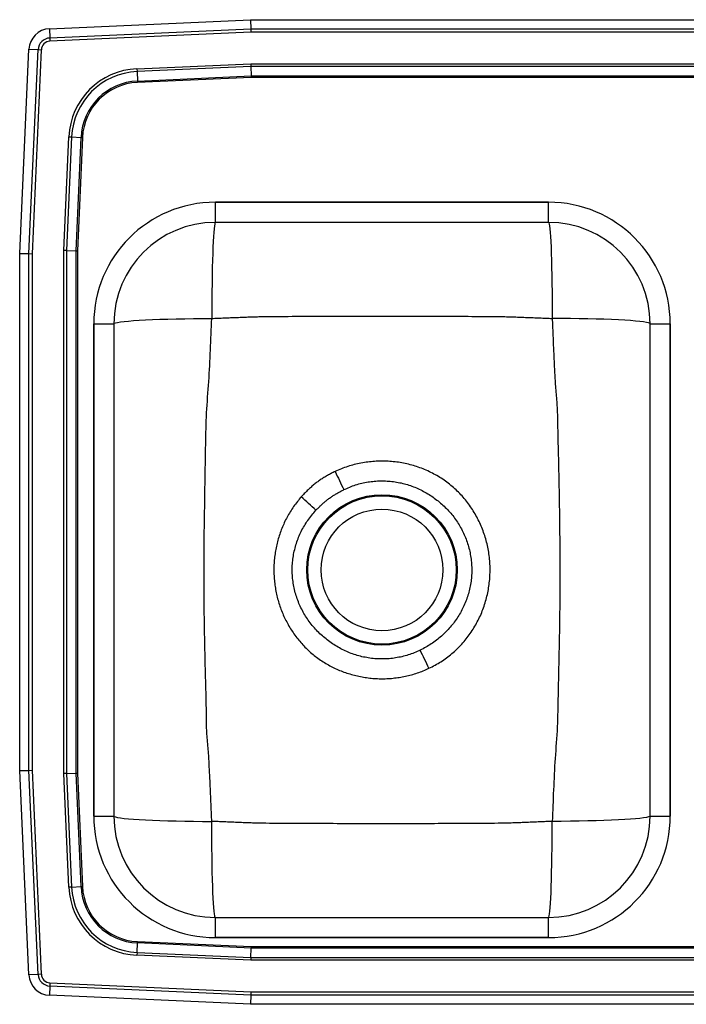
# Model space of a CAD drawing. Units: inches. Extents: x -6.3 to 16.8, y -7.5 to 9.5.
# Drawn here: x -6.3 to 5.2, y -7.5 to 9.5 of the extents above; entities that cross this region are included whole.
import ezdxf

# ---------------------------------------------------------------- set-up
doc = ezdxf.new("R2010")
doc.units = ezdxf.units.IN
doc.header["$MEASUREMENT"] = 0
doc.layers.get('0').update_dxf_attribs({"linetype": 'CONTINUOUS'})

# ---------------------------------------------------------------- blocks, each defined once
blk = doc.blocks.new('BPSR2317_TOP')
at = {"color": 7, "linetype": 'Continuous'}
for p, q in [((-5.738, 9.344), (-2.267, 9.5)), ((-2.267, 9.5), (12.767, 9.5)), ((-2.267, 9.5), (-2.264, 9.34)), ((-5.738, 9.344), (-5.731, 9.185)), ((-5.731, 9.185), (-2.264, 9.34)), ((-5.731, 9.185), (-5.728, 9.129)), ((-2.262, 9.285), (-5.728, 9.129)), ((-2.264, 9.34), (12.764, 9.34)), ((-2.264, 9.34), (-2.262, 9.285)), ((12.762, 9.285), (-2.262, 9.285)), ((-6.25, 5.465), (-6.092, 8.99)), ((-6.092, 8.99), (-5.932, 8.983)), ((-6.09, 5.462), (-5.932, 8.983)), ((-5.877, 8.98), (-6.035, 5.46)), ((-5.932, 8.983), (-5.877, 8.98)), ((-4.228, 8.652), (-2.264, 8.74)), ((-2.263, 8.692), (-4.226, 8.604)), ((-2.264, 8.74), (-2.263, 8.692)), ((-2.264, 8.74), (12.764, 8.74)), ((12.763, 8.692), (-2.263, 8.692)), ((-2.263, 8.692), (-2.259, 8.528)), ((-4.228, 8.652), (-4.226, 8.604)), ((-4.226, 8.604), (-4.218, 8.441)), ((-4.218, 8.441), (-2.259, 8.528)), ((-2.259, 8.504), (-4.217, 8.417)), ((-2.259, 8.528), (12.759, 8.528)), ((-2.259, 8.528), (-2.259, 8.504)), ((12.759, 8.504), (-2.259, 8.504)), ((-4.218, 8.441), (-4.217, 8.417)), ((-5.49, 5.514), (-5.402, 7.478)), ((-5.354, 7.476), (-5.442, 5.513)), ((-5.402, 7.478), (-5.354, 7.476)), ((-5.354, 7.476), (-5.191, 7.468)), ((-5.278, 5.509), (-5.191, 7.468)), ((-5.167, 7.467), (-5.254, 5.509)), ((-5.191, 7.468), (-5.167, 7.467)), ((-2.875, 6), (-2.875, 6.348)), ((-2.875, 6.348), (2.875, 6.348)), ((2.875, 6.348), (-2.875, 6.348)), ((2.875, 6), (2.875, 6.348)), ((2.875, 6), (-2.875, 6)), ((-6.25, 5.465), (-6.09, 5.462)), ((-6.25, -3.465), (-6.25, 5.465)), ((-6.09, 5.462), (-6.035, 5.46)), ((-6.09, -3.462), (-6.09, 5.462)), ((-6.035, 5.46), (-6.035, -3.46)), ((-5.442, 5.513), (-5.49, 5.514)), ((-5.49, -3.514), (-5.49, 5.514)), ((-5.442, 5.513), (-5.442, -3.513)), ((-5.442, 5.513), (-5.278, 5.509)), ((-5.278, -3.509), (-5.278, 5.509)), ((-5.278, 5.509), (-5.254, 5.509)), ((-5.254, 5.509), (-5.254, -3.509)), ((-4.973, -4.25), (-4.973, 4.25)), ((-4.973, 4.25), (-4.625, 4.25)), ((-4.973, 4.25), (-4.973, -4.25)), ((-4.625, 4.25), (-4.625, -4.25)), ((4.625, -4.25), (4.625, 4.25)), ((4.625, 4.25), (4.973, 4.25)), ((4.973, 4.25), (4.973, -4.25)), ((4.973, -4.25), (4.973, 4.25)), ((-6.25, -3.465), (-6.09, -3.462)), ((-6.092, -6.99), (-6.25, -3.465)), ((-6.09, -3.462), (-6.035, -3.46)), ((-5.932, -6.983), (-6.09, -3.462)), ((-6.035, -3.46), (-5.877, -6.98)), ((-5.442, -3.513), (-5.49, -3.514)), ((-5.402, -5.478), (-5.49, -3.514)), ((-5.442, -3.513), (-5.278, -3.509)), ((-5.442, -3.513), (-5.354, -5.476)), ((-5.191, -5.468), (-5.278, -3.509)), ((-5.278, -3.509), (-5.254, -3.509)), ((-5.254, -3.509), (-5.167, -5.467)), ((-4.973, -4.25), (-4.625, -4.25)), ((4.625, -4.25), (4.973, -4.25)), ((-5.354, -5.476), (-5.402, -5.478)), ((-5.354, -5.476), (-5.191, -5.468)), ((-5.191, -5.468), (-5.167, -5.467)), ((-2.875, -6.348), (-2.875, -6)), ((-2.875, -6), (2.875, -6)), ((2.875, -6.348), (2.875, -6)), ((-4.226, -6.604), (-4.218, -6.441)), ((-4.218, -6.441), (-4.217, -6.417)), ((-2.259, -6.528), (-4.218, -6.441)), ((-4.217, -6.417), (-2.259, -6.504)), ((2.875, -6.348), (-2.875, -6.348)), ((-2.875, -6.348), (2.875, -6.348)), ((-4.226, -6.604), (-4.228, -6.652)), ((-4.226, -6.604), (-2.263, -6.692)), ((-2.263, -6.692), (-2.259, -6.528)), ((-2.259, -6.504), (-2.259, -6.528)), ((-2.259, -6.504), (12.759, -6.504)), ((12.759, -6.528), (-2.259, -6.528)), ((-2.264, -6.74), (-4.228, -6.652)), ((-2.263, -6.692), (-2.264, -6.74)), ((12.764, -6.74), (-2.264, -6.74)), ((-2.263, -6.692), (12.763, -6.692)), ((-5.932, -6.983), (-6.092, -6.99)), ((-5.877, -6.98), (-5.932, -6.983)), ((-5.728, -7.129), (-5.731, -7.185)), ((-5.728, -7.129), (-2.262, -7.285)), ((-5.731, -7.185), (-5.738, -7.344)), ((-2.264, -7.34), (-5.731, -7.185)), ((-2.262, -7.285), (-2.264, -7.34)), ((-2.262, -7.285), (12.762, -7.285)), ((-2.267, -7.5), (-5.738, -7.344)), ((-2.264, -7.34), (-2.267, -7.5)), ((12.764, -7.34), (-2.264, -7.34)), ((12.767, -7.5), (-2.267, -7.5))]:
    blk.add_line(p, q, dxfattribs=at)
at = {"color": 7, "linetype": 'Continuous', "flags": 128}
for points in [[(-2.875, 6), (-2.881, 5.993), (-2.886, 5.972), (-2.891, 5.938), (-2.897, 5.889), (-2.902, 5.828), (-2.907, 5.755), (-2.911, 5.669), (-2.916, 5.572), (-2.92, 5.464), (-2.923, 5.347), (-2.927, 5.221), (-2.929, 5.087), (-2.932, 4.947), (-2.934, 4.801), (-2.935, 4.651), (-2.936, 4.497), (-2.937, 4.341)], [(2.875, 6), (2.881, 5.993), (2.886, 5.972), (2.891, 5.938), (2.897, 5.889), (2.902, 5.828), (2.907, 5.755), (2.911, 5.669), (2.916, 5.572), (2.92, 5.464), (2.923, 5.347), (2.927, 5.221), (2.929, 5.087), (2.932, 4.947), (2.934, 4.801), (2.935, 4.651), (2.936, 4.497), (2.937, 4.341)], [(-4.625, 4.25), (-4.618, 4.258), (-4.597, 4.266), (-4.561, 4.274), (-4.512, 4.282), (-4.45, 4.29), (-4.374, 4.297), (-4.287, 4.304), (-4.188, 4.311), (-4.078, 4.316), (-3.958, 4.322), (-3.83, 4.327), (-3.694, 4.331), (-3.551, 4.334), (-3.403, 4.337), (-3.25, 4.339), (-3.094, 4.341), (-2.937, 4.341)], [(4.625, 4.25), (4.618, 4.258), (4.597, 4.266), (4.561, 4.274), (4.512, 4.282), (4.45, 4.29), (4.374, 4.297), (4.287, 4.304), (4.188, 4.311), (4.078, 4.316), (3.958, 4.322), (3.83, 4.327), (3.694, 4.331), (3.551, 4.334), (3.403, 4.337), (3.25, 4.339), (3.094, 4.341), (2.937, 4.341)], [(-4.625, -4.25), (-4.618, -4.258), (-4.597, -4.266), (-4.561, -4.274), (-4.512, -4.282), (-4.45, -4.29), (-4.374, -4.297), (-4.287, -4.304), (-4.188, -4.311), (-4.078, -4.316), (-3.958, -4.322), (-3.83, -4.327), (-3.694, -4.331), (-3.551, -4.334), (-3.403, -4.337), (-3.25, -4.339), (-3.094, -4.341), (-2.937, -4.341)], [(4.625, -4.25), (4.618, -4.258), (4.597, -4.266), (4.561, -4.274), (4.512, -4.282), (4.45, -4.29), (4.374, -4.297), (4.287, -4.304), (4.188, -4.311), (4.078, -4.316), (3.958, -4.322), (3.83, -4.327), (3.694, -4.331), (3.551, -4.334), (3.403, -4.337), (3.25, -4.339), (3.094, -4.341), (2.937, -4.341)], [(-2.875, -6), (-2.881, -5.993), (-2.886, -5.972), (-2.891, -5.938), (-2.897, -5.889), (-2.902, -5.828), (-2.907, -5.755), (-2.911, -5.669), (-2.916, -5.572), (-2.92, -5.464), (-2.923, -5.347), (-2.927, -5.221), (-2.929, -5.087), (-2.932, -4.947), (-2.934, -4.801), (-2.935, -4.651), (-2.936, -4.497), (-2.937, -4.341)], [(2.875, -6), (2.881, -5.993), (2.886, -5.972), (2.891, -5.938), (2.897, -5.889), (2.902, -5.828), (2.907, -5.755), (2.911, -5.669), (2.916, -5.572), (2.92, -5.464), (2.923, -5.347), (2.927, -5.221), (2.929, -5.087), (2.932, -4.947), (2.934, -4.801), (2.935, -4.651), (2.936, -4.497), (2.937, -4.341)]]:
    blk.add_lwpolyline(points, dxfattribs=at)
at = {"color": 7, "linetype": 'Continuous'}
for points in [[(-3.025, -2.735), (-3.026, -2.667), (-3.027, -2.599), (-3.028, -2.531), (-3.029, -2.463), (-3.03, -2.395), (-3.031, -2.327), (-3.033, -2.259), (-3.034, -2.191), (-3.036, -2.123), (-3.038, -2.055), (-3.039, -1.986), (-3.041, -1.918), (-3.043, -1.85), (-3.045, -1.782), (-3.046, -1.714), (-3.048, -1.646), (-3.05, -1.578), (-3.051, -1.51), (-3.053, -1.442), (-3.054, -1.374), (-3.056, -1.306), (-3.057, -1.238), (-3.058, -1.17), (-3.06, -1.102), (-3.061, -1.033), (-3.062, -0.965), (-3.063, -0.897), (-3.064, -0.829), (-3.065, -0.761), (-3.066, -0.693), (-3.066, -0.625), (-3.067, -0.557), (-3.068, -0.489), (-3.068, -0.421), (-3.069, -0.353), (-3.069, -0.285), (-3.069, -0.216), (-3.069, -0.148), (-3.069, -0.08), (-3.069, -0.012), (-3.069, 0.056), (-3.069, 0.124), (-3.069, 0.192), (-3.068, 0.26), (-3.068, 0.328), (-3.067, 0.396), (-3.067, 0.464), (-3.066, 0.533), (-3.065, 0.601), (-3.065, 0.669), (-3.064, 0.737), (-3.063, 0.805), (-3.062, 0.873), (-3.061, 0.941), (-3.06, 1.009), (-3.059, 1.077), (-3.058, 1.145), (-3.057, 1.213), (-3.056, 1.281), (-3.055, 1.349), (-3.054, 1.418), (-3.052, 1.486), (-3.051, 1.554), (-3.05, 1.622), (-3.049, 1.69), (-3.048, 1.758), (-3.047, 1.826), (-3.045, 1.894), (-3.044, 1.962), (-3.043, 2.03), (-3.042, 2.098), (-3.041, 2.166), (-3.04, 2.235), (-3.039, 2.303), (-3.038, 2.371), (-3.036, 2.439), (-3.034, 2.507), (-3.032, 2.575), (-3.029, 2.643), (-3.026, 2.711), (-3.022, 2.779), (-3.018, 2.847), (-3.013, 2.915), (-3.008, 2.983), (-3.002, 3.05), (-2.997, 3.118), (-2.991, 3.186), (-2.987, 3.254), (-2.982, 3.322), (-2.979, 3.39), (-2.975, 3.458), (-2.972, 3.526), (-2.969, 3.594), (-2.966, 3.662), (-2.963, 3.73), (-2.96, 3.798), (-2.957, 3.866), (-2.954, 3.934), (-2.951, 4.002), (-2.948, 4.07), (-2.945, 4.138), (-2.942, 4.206), (-2.94, 4.273), (-2.937, 4.341)], [(-2.937, 4.341), (-2.91, 4.343), (-2.883, 4.344), (-2.856, 4.345), (-2.828, 4.346), (-2.801, 4.347), (-2.774, 4.349), (-2.747, 4.35), (-2.72, 4.351), (-2.693, 4.352), (-2.666, 4.353), (-2.638, 4.354), (-2.611, 4.356), (-2.584, 4.357), (-2.557, 4.358), (-2.53, 4.359), (-2.503, 4.36), (-2.476, 4.361), (-2.448, 4.362), (-2.421, 4.363), (-2.394, 4.364), (-2.367, 4.365), (-2.34, 4.366), (-2.313, 4.367), (-2.286, 4.368), (-2.258, 4.369), (-2.231, 4.37), (-2.204, 4.371), (-2.177, 4.372), (-2.15, 4.372), (-2.123, 4.373), (-2.095, 4.374), (-2.068, 4.375)], [(-2.068, 4.375), (-2.004, 4.375), (-1.939, 4.376), (-1.874, 4.376), (-1.81, 4.377), (-1.745, 4.377), (-1.681, 4.378), (-1.616, 4.378), (-1.551, 4.379), (-1.487, 4.379), (-1.422, 4.379), (-1.357, 4.38), (-1.293, 4.38), (-1.228, 4.38), (-1.164, 4.381), (-1.099, 4.381), (-1.034, 4.381), (-0.97, 4.381), (-0.905, 4.382), (-0.84, 4.382), (-0.776, 4.382), (-0.711, 4.382), (-0.647, 4.382), (-0.582, 4.382), (-0.517, 4.382), (-0.453, 4.383), (-0.388, 4.383), (-0.323, 4.383), (-0.259, 4.383), (-0.194, 4.383), (-0.13, 4.383), (-0.065, 4.383), (0, 4.383), (0.064, 4.383), (0.129, 4.383), (0.194, 4.383), (0.258, 4.383), (0.323, 4.383), (0.387, 4.382), (0.452, 4.382), (0.517, 4.382), (0.581, 4.382), (0.646, 4.382), (0.71, 4.382), (0.775, 4.382), (0.84, 4.381), (0.904, 4.381), (0.969, 4.381), (1.034, 4.381), (1.098, 4.38), (1.163, 4.38), (1.227, 4.38), (1.292, 4.38), (1.357, 4.379), (1.421, 4.379), (1.486, 4.379), (1.551, 4.378), (1.615, 4.378), (1.68, 4.377), (1.744, 4.377), (1.809, 4.377), (1.874, 4.376), (1.938, 4.376), (2.003, 4.375), (2.068, 4.375)], [(2.068, 4.375), (2.095, 4.374), (2.122, 4.373), (2.149, 4.372), (2.176, 4.372), (2.203, 4.371), (2.231, 4.37), (2.258, 4.369), (2.285, 4.368), (2.312, 4.367), (2.339, 4.366), (2.367, 4.365), (2.394, 4.364), (2.421, 4.363), (2.448, 4.362), (2.475, 4.361), (2.502, 4.36), (2.53, 4.359), (2.557, 4.358), (2.584, 4.357), (2.611, 4.356), (2.638, 4.354), (2.665, 4.353), (2.692, 4.352), (2.72, 4.351), (2.747, 4.35), (2.774, 4.349), (2.801, 4.347), (2.828, 4.346), (2.855, 4.345), (2.883, 4.344), (2.91, 4.343), (2.937, 4.341)], [(2.937, 4.341), (2.938, 4.308), (2.94, 4.275), (2.941, 4.241), (2.942, 4.208), (2.944, 4.174), (2.945, 4.141), (2.947, 4.107), (2.948, 4.074), (2.949, 4.04), (2.951, 4.007), (2.952, 3.973), (2.953, 3.94), (2.955, 3.906), (2.956, 3.873), (2.958, 3.839), (2.959, 3.806), (2.961, 3.772), (2.962, 3.739), (2.964, 3.705), (2.965, 3.672), (2.967, 3.639), (2.968, 3.605), (2.97, 3.572), (2.971, 3.538), (2.973, 3.505), (2.975, 3.471), (2.976, 3.438), (2.978, 3.404), (2.98, 3.371), (2.982, 3.337), (2.984, 3.304), (2.986, 3.27), (2.988, 3.237), (2.99, 3.203), (2.992, 3.17), (2.995, 3.136), (2.997, 3.103), (3, 3.07), (3.003, 3.036), (3.006, 3.003), (3.009, 2.969), (3.012, 2.936), (3.014, 2.903), (3.017, 2.869), (3.019, 2.836), (3.022, 2.802), (3.024, 2.769), (3.025, 2.735)], [(3.025, 2.735), (3.026, 2.667), (3.027, 2.599), (3.028, 2.531), (3.029, 2.463), (3.031, 2.395), (3.032, 2.327), (3.034, 2.259), (3.036, 2.191), (3.037, 2.123), (3.039, 2.055), (3.041, 1.986), (3.043, 1.918), (3.044, 1.85), (3.046, 1.782), (3.047, 1.714), (3.049, 1.646), (3.05, 1.578), (3.052, 1.51), (3.053, 1.442), (3.054, 1.374), (3.055, 1.306), (3.057, 1.238), (3.058, 1.17), (3.059, 1.102), (3.06, 1.033), (3.061, 0.965), (3.062, 0.897), (3.063, 0.829), (3.064, 0.761), (3.065, 0.693), (3.065, 0.625), (3.066, 0.557), (3.067, 0.489), (3.067, 0.421), (3.068, 0.353), (3.068, 0.285), (3.069, 0.216), (3.069, 0.148), (3.069, 0.08), (3.069, 0.012), (3.069, -0.056), (3.069, -0.124), (3.069, -0.192), (3.069, -0.26), (3.069, -0.328), (3.068, -0.396), (3.068, -0.464), (3.067, -0.533), (3.066, -0.601), (3.066, -0.669), (3.065, -0.737), (3.064, -0.805), (3.063, -0.873), (3.062, -0.941), (3.061, -1.009), (3.06, -1.077), (3.059, -1.145), (3.057, -1.213), (3.056, -1.281), (3.055, -1.349), (3.053, -1.418), (3.052, -1.486), (3.051, -1.554), (3.049, -1.622), (3.048, -1.69), (3.046, -1.758), (3.044, -1.826), (3.043, -1.894), (3.041, -1.962), (3.04, -2.03), (3.038, -2.098), (3.037, -2.166), (3.035, -2.234), (3.034, -2.302), (3.032, -2.37), (3.031, -2.439), (3.03, -2.507), (3.028, -2.575), (3.027, -2.643), (3.025, -2.711), (3.022, -2.779), (3.018, -2.847), (3.012, -2.915), (3.007, -2.983), (3.002, -3.05), (2.997, -3.118), (2.992, -3.186), (2.987, -3.254), (2.983, -3.322), (2.979, -3.39), (2.975, -3.458), (2.972, -3.526), (2.968, -3.594), (2.965, -3.662), (2.962, -3.73), (2.959, -3.798), (2.956, -3.866), (2.953, -3.934), (2.951, -4.002), (2.948, -4.07), (2.945, -4.138), (2.942, -4.206), (2.94, -4.273), (2.937, -4.341)], [(0.811, -1.699), (0.837, -1.685), (0.863, -1.672), (0.889, -1.658), (0.915, -1.644), (0.941, -1.63), (0.967, -1.615), (0.992, -1.6), (1.017, -1.585), (1.042, -1.569), (1.067, -1.553), (1.091, -1.536), (1.115, -1.519), (1.138, -1.501), (1.161, -1.483), (1.184, -1.464), (1.207, -1.445), (1.229, -1.426), (1.251, -1.407), (1.273, -1.387), (1.294, -1.366), (1.315, -1.346), (1.336, -1.325), (1.356, -1.303), (1.376, -1.282), (1.396, -1.26), (1.415, -1.238), (1.434, -1.215), (1.453, -1.192), (1.471, -1.169), (1.488, -1.145), (1.506, -1.121), (1.523, -1.097), (1.54, -1.073), (1.556, -1.048), (1.572, -1.024), (1.587, -0.999), (1.602, -0.973), (1.617, -0.948), (1.631, -0.922), (1.645, -0.896), (1.659, -0.87), (1.672, -0.843), (1.685, -0.817), (1.697, -0.79), (1.709, -0.763), (1.72, -0.736), (1.731, -0.709), (1.742, -0.681), (1.752, -0.653), (1.762, -0.626), (1.771, -0.598), (1.78, -0.569), (1.788, -0.541), (1.796, -0.513), (1.804, -0.484), (1.811, -0.456), (1.818, -0.427), (1.824, -0.398), (1.83, -0.369), (1.835, -0.34), (1.84, -0.311), (1.844, -0.282), (1.848, -0.253), (1.852, -0.224), (1.855, -0.194), (1.858, -0.165), (1.86, -0.136), (1.862, -0.106), (1.863, -0.077), (1.864, -0.047), (1.865, -0.018), (1.865, 0.012), (1.864, 0.041), (1.864, 0.07), (1.862, 0.1), (1.861, 0.129), (1.858, 0.159), (1.856, 0.188), (1.853, 0.217), (1.849, 0.247), (1.845, 0.276), (1.841, 0.305), (1.836, 0.334), (1.831, 0.363), (1.825, 0.392), (1.819, 0.421), (1.812, 0.45), (1.805, 0.478), (1.798, 0.507), (1.79, 0.535), (1.782, 0.563), (1.773, 0.592), (1.764, 0.62), (1.754, 0.647), (1.744, 0.675), (1.733, 0.703), (1.723, 0.73), (1.711, 0.757), (1.7, 0.784), (1.687, 0.811), (1.675, 0.838), (1.662, 0.864), (1.648, 0.89), (1.635, 0.916), (1.62, 0.942), (1.606, 0.968), (1.591, 0.993), (1.575, 1.018), (1.56, 1.043), (1.543, 1.068), (1.527, 1.092), (1.51, 1.116), (1.493, 1.14), (1.475, 1.163), (1.457, 1.187), (1.438, 1.21), (1.419, 1.232), (1.4, 1.255), (1.381, 1.277), (1.361, 1.298), (1.341, 1.32), (1.32, 1.341), (1.299, 1.362), (1.278, 1.382), (1.256, 1.402), (1.234, 1.422), (1.212, 1.441), (1.189, 1.46), (1.166, 1.479), (1.143, 1.497), (1.12, 1.514), (1.096, 1.532), (1.072, 1.549), (1.048, 1.565), (1.023, 1.582), (0.998, 1.597), (0.973, 1.613), (0.948, 1.628), (0.922, 1.642), (0.896, 1.656), (0.87, 1.67), (0.844, 1.683), (0.817, 1.696), (0.79, 1.708), (0.763, 1.72), (0.736, 1.732), (0.709, 1.743), (0.682, 1.754), (0.654, 1.764), (0.626, 1.774), (0.598, 1.783), (0.57, 1.792), (0.542, 1.801), (0.514, 1.809), (0.485, 1.816), (0.457, 1.824), (0.428, 1.83), (0.399, 1.837), (0.37, 1.843), (0.341, 1.848), (0.312, 1.853), (0.283, 1.858), (0.254, 1.862), (0.225, 1.865), (0.195, 1.869), (0.166, 1.871), (0.137, 1.874), (0.107, 1.876), (0.078, 1.877), (0.048, 1.878), (0.019, 1.879), (-0.011, 1.879), (-0.04, 1.878), (-0.07, 1.877), (-0.099, 1.876), (-0.128, 1.874), (-0.158, 1.872), (-0.187, 1.869), (-0.216, 1.866), (-0.246, 1.863), (-0.275, 1.859), (-0.304, 1.854), (-0.333, 1.85), (-0.362, 1.844), (-0.391, 1.839), (-0.42, 1.833), (-0.449, 1.826), (-0.477, 1.819), (-0.506, 1.811), (-0.534, 1.803), (-0.562, 1.795), (-0.59, 1.785), (-0.618, 1.776), (-0.646, 1.766), (-0.673, 1.755), (-0.701, 1.744), (-0.728, 1.733), (-0.755, 1.722), (-0.782, 1.711), (-0.81, 1.699)], [(-0.81, 1.699), (-0.826, 1.691), (-0.842, 1.683), (-0.858, 1.674), (-0.875, 1.666), (-0.891, 1.657), (-0.907, 1.649), (-0.923, 1.64), (-0.939, 1.631), (-0.955, 1.622), (-0.971, 1.613), (-0.987, 1.604), (-1.002, 1.594), (-1.018, 1.585), (-1.033, 1.575), (-1.049, 1.565), (-1.064, 1.555), (-1.079, 1.545), (-1.094, 1.534), (-1.109, 1.523), (-1.124, 1.513), (-1.138, 1.502), (-1.153, 1.49), (-1.167, 1.479), (-1.181, 1.467), (-1.195, 1.455), (-1.209, 1.444), (-1.223, 1.431), (-1.236, 1.419), (-1.25, 1.407), (-1.263, 1.394), (-1.276, 1.382), (-1.289, 1.369), (-1.302, 1.356), (-1.315, 1.343), (-1.328, 1.33), (-1.341, 1.317), (-1.354, 1.304), (-1.366, 1.291), (-1.379, 1.277), (-1.392, 1.264)], [(-0.658, 1.386), (-0.633, 1.397), (-0.608, 1.408), (-0.583, 1.419), (-0.557, 1.43), (-0.532, 1.44), (-0.506, 1.45), (-0.48, 1.459), (-0.454, 1.468), (-0.428, 1.476), (-0.402, 1.484), (-0.375, 1.491), (-0.349, 1.497), (-0.322, 1.503), (-0.295, 1.509), (-0.268, 1.514), (-0.241, 1.518), (-0.213, 1.523), (-0.186, 1.526), (-0.159, 1.529), (-0.132, 1.532), (-0.104, 1.534), (-0.077, 1.536), (-0.049, 1.537), (-0.022, 1.538), (0.006, 1.538), (0.033, 1.538), (0.06, 1.537), (0.088, 1.535), (0.115, 1.533), (0.143, 1.531), (0.17, 1.528), (0.197, 1.525), (0.225, 1.521), (0.252, 1.517), (0.279, 1.512), (0.306, 1.506), (0.333, 1.501), (0.359, 1.494), (0.386, 1.488), (0.412, 1.48), (0.439, 1.472), (0.465, 1.464), (0.491, 1.455), (0.517, 1.446), (0.543, 1.437), (0.568, 1.427), (0.594, 1.416), (0.619, 1.405), (0.644, 1.393), (0.668, 1.381), (0.693, 1.369), (0.717, 1.356), (0.741, 1.343), (0.765, 1.33), (0.789, 1.316), (0.812, 1.301), (0.835, 1.286), (0.858, 1.271), (0.881, 1.256), (0.903, 1.24), (0.925, 1.223), (0.947, 1.207), (0.969, 1.19), (0.99, 1.172), (1.011, 1.154), (1.032, 1.136), (1.052, 1.118), (1.072, 1.099), (1.092, 1.08), (1.111, 1.061), (1.13, 1.041), (1.149, 1.021), (1.167, 1), (1.185, 0.979), (1.203, 0.958), (1.22, 0.937), (1.237, 0.915), (1.253, 0.893), (1.269, 0.871), (1.285, 0.848), (1.3, 0.825), (1.315, 0.802), (1.33, 0.779), (1.344, 0.755), (1.357, 0.731), (1.37, 0.707), (1.383, 0.683), (1.395, 0.658), (1.407, 0.633), (1.419, 0.608), (1.43, 0.583), (1.44, 0.558), (1.45, 0.532), (1.46, 0.507), (1.469, 0.481), (1.477, 0.455), (1.486, 0.428), (1.493, 0.402), (1.5, 0.375), (1.507, 0.349), (1.513, 0.322), (1.519, 0.295), (1.524, 0.268), (1.529, 0.241), (1.533, 0.214), (1.537, 0.187), (1.54, 0.159), (1.543, 0.132), (1.545, 0.105), (1.547, 0.077), (1.548, 0.05), (1.549, 0.022), (1.549, -0.005), (1.548, -0.033), (1.548, -0.06), (1.546, -0.088), (1.544, -0.115), (1.542, -0.142), (1.539, -0.17), (1.536, -0.197), (1.532, -0.224), (1.527, -0.251), (1.522, -0.278), (1.517, -0.305), (1.511, -0.332), (1.505, -0.359), (1.498, -0.385), (1.49, -0.412), (1.483, -0.438), (1.474, -0.464), (1.465, -0.49), (1.456, -0.516), (1.446, -0.542), (1.436, -0.567), (1.426, -0.593), (1.414, -0.618), (1.403, -0.643), (1.391, -0.668), (1.378, -0.692), (1.365, -0.716), (1.352, -0.74), (1.338, -0.764), (1.324, -0.788), (1.31, -0.811), (1.295, -0.834), (1.279, -0.857), (1.263, -0.879), (1.247, -0.901), (1.231, -0.923), (1.214, -0.945), (1.196, -0.966), (1.178, -0.987), (1.16, -1.008), (1.142, -1.028), (1.123, -1.048), (1.104, -1.068), (1.084, -1.087), (1.065, -1.106), (1.044, -1.125), (1.024, -1.143), (1.003, -1.161), (0.982, -1.179), (0.961, -1.196), (0.939, -1.213), (0.917, -1.23), (0.895, -1.246), (0.873, -1.262), (0.85, -1.277), (0.827, -1.292), (0.803, -1.306), (0.78, -1.32), (0.756, -1.334), (0.732, -1.347), (0.708, -1.36), (0.684, -1.373), (0.659, -1.386)], [(-1.14, 1.031), (-1.129, 1.041), (-1.118, 1.052), (-1.108, 1.062), (-1.097, 1.073), (-1.086, 1.084), (-1.075, 1.094), (-1.064, 1.104), (-1.054, 1.115), (-1.043, 1.125), (-1.032, 1.135), (-1.02, 1.145), (-1.009, 1.156), (-0.998, 1.165), (-0.987, 1.175), (-0.975, 1.185), (-0.963, 1.194), (-0.952, 1.204), (-0.94, 1.213), (-0.928, 1.222), (-0.916, 1.231), (-0.904, 1.24), (-0.891, 1.249), (-0.879, 1.258), (-0.867, 1.266), (-0.854, 1.274), (-0.841, 1.283), (-0.829, 1.291), (-0.816, 1.299), (-0.803, 1.306), (-0.79, 1.314), (-0.777, 1.322), (-0.764, 1.329), (-0.751, 1.336), (-0.738, 1.344), (-0.725, 1.351), (-0.711, 1.358), (-0.698, 1.365), (-0.685, 1.372), (-0.672, 1.379), (-0.658, 1.386)], [(-1.392, 1.264), (-1.409, 1.243), (-1.426, 1.222), (-1.442, 1.201), (-1.459, 1.18), (-1.475, 1.159), (-1.492, 1.137), (-1.508, 1.116), (-1.524, 1.094), (-1.539, 1.072), (-1.554, 1.05), (-1.569, 1.028), (-1.584, 1.005), (-1.598, 0.982), (-1.611, 0.959), (-1.624, 0.935), (-1.637, 0.912), (-1.65, 0.888), (-1.662, 0.864), (-1.674, 0.84), (-1.685, 0.815), (-1.696, 0.791), (-1.707, 0.766), (-1.718, 0.742), (-1.728, 0.717), (-1.738, 0.692), (-1.747, 0.667), (-1.756, 0.641), (-1.765, 0.616), (-1.773, 0.59), (-1.781, 0.565), (-1.789, 0.539), (-1.796, 0.513), (-1.803, 0.487), (-1.81, 0.461), (-1.816, 0.435), (-1.822, 0.408), (-1.827, 0.382), (-1.832, 0.355), (-1.837, 0.329), (-1.841, 0.302), (-1.845, 0.276), (-1.849, 0.249), (-1.852, 0.222), (-1.855, 0.196), (-1.858, 0.169), (-1.86, 0.142), (-1.861, 0.115), (-1.863, 0.088), (-1.864, 0.061), (-1.865, 0.035), (-1.865, 0.008), (-1.865, -0.019), (-1.864, -0.046), (-1.863, -0.073), (-1.862, -0.1), (-1.861, -0.127), (-1.859, -0.154), (-1.857, -0.18), (-1.854, -0.207), (-1.851, -0.234), (-1.847, -0.261), (-1.844, -0.287), (-1.839, -0.314), (-1.835, -0.34), (-1.83, -0.367), (-1.825, -0.393), (-1.819, -0.419), (-1.813, -0.446), (-1.807, -0.472), (-1.8, -0.498), (-1.793, -0.524), (-1.786, -0.55), (-1.778, -0.575), (-1.77, -0.601), (-1.761, -0.627), (-1.752, -0.652), (-1.743, -0.677), (-1.734, -0.702), (-1.724, -0.727), (-1.713, -0.752), (-1.703, -0.777), (-1.692, -0.802), (-1.68, -0.826), (-1.669, -0.85), (-1.657, -0.874), (-1.644, -0.898), (-1.632, -0.922), (-1.619, -0.945), (-1.605, -0.969), (-1.591, -0.992), (-1.577, -1.015), (-1.563, -1.038), (-1.548, -1.06), (-1.533, -1.082), (-1.518, -1.105), (-1.502, -1.126), (-1.486, -1.148), (-1.47, -1.17), (-1.453, -1.191), (-1.437, -1.212), (-1.419, -1.232), (-1.402, -1.253), (-1.384, -1.273), (-1.366, -1.293), (-1.348, -1.313), (-1.329, -1.332), (-1.31, -1.351), (-1.291, -1.37), (-1.271, -1.388), (-1.251, -1.406), (-1.231, -1.424), (-1.211, -1.442), (-1.19, -1.459), (-1.17, -1.476), (-1.148, -1.493), (-1.127, -1.509), (-1.105, -1.525), (-1.084, -1.541), (-1.062, -1.556), (-1.039, -1.571), (-1.017, -1.586), (-0.994, -1.6), (-0.971, -1.614), (-0.948, -1.628), (-0.924, -1.641), (-0.901, -1.654), (-0.877, -1.666), (-0.853, -1.678), (-0.829, -1.69), (-0.805, -1.702), (-0.78, -1.713), (-0.755, -1.724), (-0.731, -1.734), (-0.706, -1.744), (-0.681, -1.754), (-0.656, -1.763), (-0.63, -1.772), (-0.605, -1.781), (-0.579, -1.789), (-0.553, -1.797), (-0.528, -1.805), (-0.502, -1.812), (-0.476, -1.819), (-0.45, -1.825), (-0.423, -1.831), (-0.397, -1.837), (-0.371, -1.843), (-0.344, -1.848), (-0.318, -1.852), (-0.291, -1.856), (-0.265, -1.86), (-0.238, -1.864), (-0.211, -1.867), (-0.184, -1.87), (-0.158, -1.872), (-0.131, -1.874), (-0.104, -1.876), (-0.077, -1.877), (-0.05, -1.878), (-0.023, -1.878), (0.003, -1.879), (0.03, -1.878), (0.057, -1.878), (0.084, -1.877), (0.111, -1.875), (0.138, -1.874), (0.165, -1.872), (0.191, -1.869), (0.218, -1.866), (0.245, -1.863), (0.271, -1.859), (0.298, -1.855), (0.325, -1.851), (0.351, -1.846), (0.378, -1.841), (0.404, -1.836), (0.43, -1.83), (0.456, -1.824), (0.483, -1.817), (0.509, -1.81), (0.534, -1.803), (0.56, -1.795), (0.586, -1.787), (0.612, -1.779), (0.637, -1.77), (0.662, -1.761), (0.687, -1.752), (0.712, -1.742), (0.737, -1.731), (0.762, -1.721), (0.786, -1.71), (0.811, -1.699)], [(0.659, -1.386), (0.634, -1.398), (0.609, -1.409), (0.583, -1.42), (0.558, -1.431), (0.532, -1.441), (0.506, -1.451), (0.479, -1.46), (0.453, -1.468), (0.426, -1.477), (0.399, -1.484), (0.372, -1.491), (0.345, -1.498), (0.318, -1.504), (0.291, -1.509), (0.263, -1.515), (0.236, -1.519), (0.208, -1.523), (0.18, -1.527), (0.153, -1.53), (0.125, -1.533), (0.097, -1.535), (0.069, -1.536), (0.042, -1.537), (0.014, -1.538), (-0.014, -1.538), (-0.042, -1.537), (-0.07, -1.536), (-0.098, -1.535), (-0.125, -1.533), (-0.153, -1.53), (-0.181, -1.527), (-0.209, -1.523), (-0.236, -1.519), (-0.264, -1.515), (-0.291, -1.509), (-0.318, -1.504), (-0.346, -1.498), (-0.373, -1.491), (-0.4, -1.484), (-0.426, -1.476), (-0.453, -1.468), (-0.479, -1.459), (-0.506, -1.45), (-0.532, -1.441), (-0.558, -1.431), (-0.584, -1.42), (-0.609, -1.409), (-0.635, -1.398), (-0.66, -1.386), (-0.685, -1.373), (-0.71, -1.36), (-0.734, -1.347), (-0.758, -1.334), (-0.783, -1.319), (-0.806, -1.305), (-0.83, -1.29), (-0.853, -1.275), (-0.876, -1.259), (-0.899, -1.243), (-0.921, -1.226), (-0.944, -1.21), (-0.965, -1.192), (-0.987, -1.175), (-1.008, -1.157), (-1.029, -1.138), (-1.05, -1.12), (-1.07, -1.101), (-1.09, -1.081), (-1.11, -1.062), (-1.129, -1.042), (-1.148, -1.021), (-1.167, -1), (-1.185, -0.979), (-1.203, -0.958), (-1.22, -0.936), (-1.238, -0.914), (-1.254, -0.892), (-1.271, -0.869), (-1.286, -0.846), (-1.302, -0.823), (-1.317, -0.8), (-1.331, -0.776), (-1.346, -0.752), (-1.359, -0.728), (-1.373, -0.703), (-1.385, -0.678), (-1.398, -0.653), (-1.41, -0.628), (-1.421, -0.603), (-1.432, -0.577), (-1.443, -0.551), (-1.453, -0.525), (-1.462, -0.499), (-1.471, -0.473), (-1.48, -0.446), (-1.488, -0.42), (-1.496, -0.393), (-1.503, -0.366), (-1.509, -0.339), (-1.516, -0.312), (-1.521, -0.284), (-1.526, -0.257), (-1.531, -0.23), (-1.535, -0.202), (-1.538, -0.174), (-1.541, -0.147), (-1.544, -0.119), (-1.546, -0.091), (-1.547, -0.063), (-1.548, -0.035), (-1.549, -0.007), (-1.549, 0.02), (-1.548, 0.048), (-1.547, 0.076), (-1.545, 0.104), (-1.543, 0.132), (-1.54, 0.159), (-1.537, 0.187), (-1.533, 0.215), (-1.529, 0.242), (-1.524, 0.27), (-1.519, 0.297), (-1.513, 0.324), (-1.506, 0.351), (-1.5, 0.378), (-1.492, 0.405), (-1.484, 0.432), (-1.476, 0.459), (-1.467, 0.485), (-1.458, 0.511), (-1.448, 0.537), (-1.438, 0.563), (-1.427, 0.589), (-1.416, 0.615), (-1.404, 0.64), (-1.392, 0.665), (-1.38, 0.69), (-1.367, 0.715), (-1.353, 0.739), (-1.339, 0.763), (-1.325, 0.787), (-1.31, 0.811), (-1.295, 0.834), (-1.279, 0.856), (-1.262, 0.879), (-1.245, 0.901), (-1.228, 0.923), (-1.211, 0.945), (-1.193, 0.966), (-1.175, 0.988), (-1.158, 1.009), (-1.14, 1.031)], [(-2.937, -4.341), (-2.938, -4.308), (-2.94, -4.274), (-2.941, -4.241), (-2.942, -4.208), (-2.944, -4.174), (-2.945, -4.141), (-2.946, -4.107), (-2.948, -4.074), (-2.949, -4.04), (-2.95, -4.007), (-2.952, -3.973), (-2.953, -3.94), (-2.955, -3.906), (-2.956, -3.873), (-2.958, -3.839), (-2.959, -3.806), (-2.961, -3.772), (-2.962, -3.739), (-2.964, -3.705), (-2.965, -3.672), (-2.967, -3.638), (-2.968, -3.605), (-2.97, -3.572), (-2.972, -3.538), (-2.973, -3.505), (-2.975, -3.471), (-2.977, -3.438), (-2.979, -3.404), (-2.98, -3.371), (-2.982, -3.337), (-2.984, -3.304), (-2.986, -3.27), (-2.988, -3.237), (-2.99, -3.203), (-2.992, -3.17), (-2.995, -3.136), (-2.997, -3.103), (-2.999, -3.07), (-3.002, -3.036), (-3.005, -3.003), (-3.008, -2.969), (-3.011, -2.936), (-3.014, -2.902), (-3.016, -2.869), (-3.019, -2.836), (-3.021, -2.802), (-3.024, -2.769), (-3.025, -2.735)], [(-2.068, -4.375), (-2.095, -4.374), (-2.122, -4.373), (-2.149, -4.372), (-2.176, -4.372), (-2.203, -4.371), (-2.231, -4.37), (-2.258, -4.369), (-2.285, -4.368), (-2.312, -4.367), (-2.339, -4.366), (-2.367, -4.365), (-2.394, -4.364), (-2.421, -4.363), (-2.448, -4.362), (-2.475, -4.361), (-2.502, -4.36), (-2.53, -4.359), (-2.557, -4.358), (-2.584, -4.357), (-2.611, -4.356), (-2.638, -4.354), (-2.665, -4.353), (-2.692, -4.352), (-2.72, -4.351), (-2.747, -4.35), (-2.774, -4.349), (-2.801, -4.347), (-2.828, -4.346), (-2.855, -4.345), (-2.883, -4.344), (-2.91, -4.343), (-2.937, -4.341)], [(2.068, -4.375), (2.004, -4.375), (1.939, -4.376), (1.874, -4.376), (1.81, -4.377), (1.745, -4.377), (1.681, -4.378), (1.616, -4.378), (1.551, -4.379), (1.487, -4.379), (1.422, -4.379), (1.357, -4.38), (1.293, -4.38), (1.228, -4.38), (1.164, -4.381), (1.099, -4.381), (1.034, -4.381), (0.97, -4.381), (0.905, -4.382), (0.84, -4.382), (0.776, -4.382), (0.711, -4.382), (0.647, -4.382), (0.582, -4.382), (0.517, -4.382), (0.453, -4.383), (0.388, -4.383), (0.323, -4.383), (0.259, -4.383), (0.194, -4.383), (0.13, -4.383), (0.065, -4.383), (0, -4.383), (-0.064, -4.383), (-0.129, -4.383), (-0.194, -4.383), (-0.258, -4.383), (-0.323, -4.383), (-0.387, -4.382), (-0.452, -4.382), (-0.517, -4.382), (-0.581, -4.382), (-0.646, -4.382), (-0.71, -4.382), (-0.775, -4.382), (-0.84, -4.381), (-0.904, -4.381), (-0.969, -4.381), (-1.034, -4.381), (-1.098, -4.38), (-1.163, -4.38), (-1.227, -4.38), (-1.292, -4.38), (-1.357, -4.379), (-1.421, -4.379), (-1.486, -4.379), (-1.551, -4.378), (-1.615, -4.378), (-1.68, -4.377), (-1.744, -4.377), (-1.809, -4.377), (-1.874, -4.376), (-1.938, -4.376), (-2.003, -4.375), (-2.068, -4.375)], [(2.937, -4.341), (2.91, -4.343), (2.883, -4.344), (2.856, -4.345), (2.828, -4.346), (2.801, -4.347), (2.774, -4.349), (2.747, -4.35), (2.72, -4.351), (2.693, -4.352), (2.666, -4.353), (2.638, -4.354), (2.611, -4.356), (2.584, -4.357), (2.557, -4.358), (2.53, -4.359), (2.503, -4.36), (2.476, -4.361), (2.448, -4.362), (2.421, -4.363), (2.394, -4.364), (2.367, -4.365), (2.34, -4.366), (2.313, -4.367), (2.286, -4.368), (2.258, -4.369), (2.231, -4.37), (2.204, -4.371), (2.177, -4.372), (2.15, -4.372), (2.123, -4.373), (2.095, -4.374), (2.068, -4.375)]]:
    blk.add_lwpolyline(points, dxfattribs=at)
for radius in [1.299, 1.281, 1.05]:
    blk.add_circle((0, 0), radius, dxfattribs=at)
for centre, radius, start, end in [((-5.721, 8.973), 0.371, 92.5667, 177.4333), ((-5.721, 8.973), 0.211, 92.5667, 177.4333), ((-5.721, 8.973), 0.156, 92.5667, 177.4333), ((-4.173, 7.423), 1.231, 92.5667, 177.4333), ((-4.173, 7.423), 1.182, 92.5667, 177.4333), ((-4.173, 7.423), 1.019, 92.5667, 177.4333), ((-4.173, 7.423), 0.995, 92.5667, 177.4333), ((-2.875, 4.25), 2.098, 90, 180), ((-2.875, 4.25), 2.098, 90, 180), ((2.875, 4.25), 2.098, 0, 90), ((2.875, 4.25), 2.098, 0, 90), ((-2.875, 4.25), 1.75, 90, 180), ((2.875, 4.25), 1.75, 0, 90), ((135.699, 67.48), 151.531, 205.72841, 205.85987), ((-62.71, -65.228), 90.449, 47.10041, 47.31819), ((-135.236, -67.399), 151.08, 25.77694, 25.9088), ((-2.875, -4.25), 2.098, 180, 270), ((-2.875, -4.25), 2.098, 180, 270), ((-2.875, -4.25), 1.75, 180, 270), ((2.875, -4.25), 1.75, 270, 0), ((2.875, -4.25), 2.098, 270, 0), ((2.875, -4.25), 2.098, 270, 0), ((-4.173, -5.423), 1.231, 182.5667, 267.4333), ((-4.173, -5.423), 1.182, 182.5667, 267.4333), ((-4.173, -5.423), 1.019, 182.5667, 267.4333), ((-4.173, -5.423), 0.995, 182.5667, 267.4333), ((-5.721, -6.974), 0.371, 182.5667, 267.4333), ((-5.721, -6.974), 0.211, 182.5667, 267.4333), ((-5.721, -6.974), 0.156, 182.5667, 267.4333)]:
    blk.add_arc(centre, radius, start, end, dxfattribs=at)

msp = doc.modelspace()

# ---------------------------------------------------------------- block references
msp.add_blockref('BPSR2317_TOP', (0, 0))

doc.saveas('drawing.dxf')
